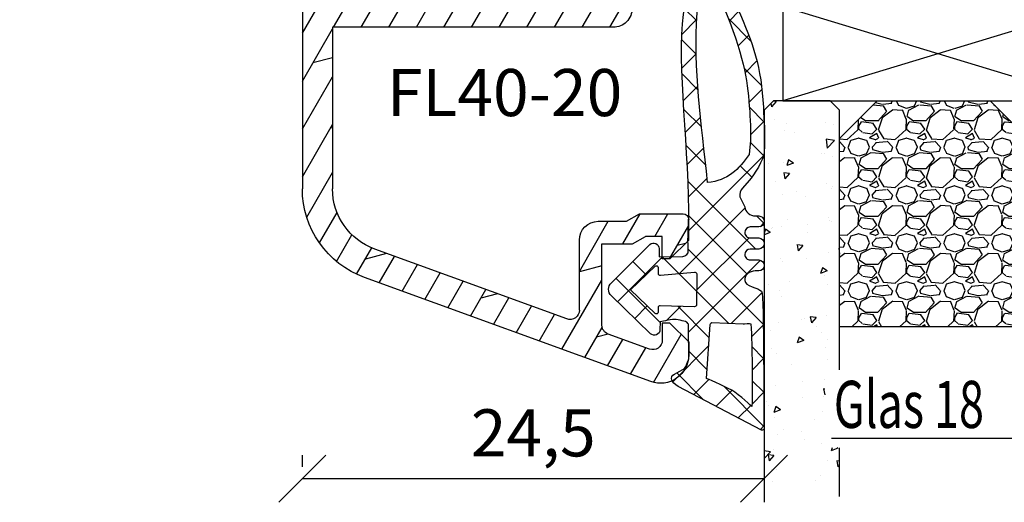
# Model space of a CAD drawing. Units: millimetres. Extents: x -483 to 1002, y -251 to 546.
# Drawn here: x 1 to 53, y 55 to 81 of the extents above; entities that cross this region are included whole.
import ezdxf

# ---------------------------------------------------------------- set-up
doc = ezdxf.new("R2010")
doc.units = ezdxf.units.MM
doc.header["$LTSCALE"] = 5
for name, color, linetype in [('Aluhalter', 3, 'Continuous'), ('Aluprofile', 253, 'Continuous'), ('Bemaßung', 1, 'Continuous'), ('Dichtungen', 6, 'Continuous'), ('Glas', 141, 'Continuous'), ('Schraffur', 251, 'Continuous'), ('Text intern', 250, 'Continuous')]:
    doc.layers.add(name, color=color, linetype=linetype)
doc.styles.add('RomanS', font='romans.shx', dxfattribs={"width": 0.7})
doc.dimstyles.new('IDEAL Holz', dxfattribs={"dimtxt": 2.5, "dimasz": 2.5, "dimexe": 1.25, "dimexo": 0.625, "dimtad": 1, "dimdec": 1, "dimtxsty": 'RomanS', "dimblk": 'OBLIQUE', "dimcen": 2.5, "dimadec": 0, "dimazin": 0, "dimtfac": 1, "dimtdec": 1, "dimtmove": 0, "dimatfit": 3, "dimldrblk": 'OBLIQUE', "dimfxl": 1, "dimarcsym": 0})

# ---------------------------------------------------------------- blocks, each defined once
blk = doc.blocks.new('A-SS86-20')
at = {"layer": 'Aluprofile'}
blk.add_lwpolyline([(-14.19999998097983, 9.000000025192492, -1.895215e-10), (-11.39999998753919, 9.000000023421533)], format="xyb", dxfattribs=at)
blk = doc.blocks.new('A-FL40-20')
at = {"layer": 'Aluprofile'}
h = blk.add_hatch(dxfattribs=at)
h.set_pattern_fill('DOLMIT', color=256, scale=0.2, angle=120, style=0)
h.set_pattern_definition([(120, (0, 0), (-1.099852262806237, -0.6349999999999997), []), (165, (0, 0), (-0.9297038919127659, -3.469702160612961), [1.796051999999999, -3.592099999999998])])
edge = h.paths.add_edge_path()
edge.add_arc((-12.50036394033674, 19.17994948544787), 3.400000031529691, 109.9999999999915, 180)
edge.add_line((-15.90036394033694, 19.17994948544787), (-15.90036394033683, 10.60015498881398))
edge.add_line((-15.90036394033683, 10.60015498881398), (-1.000363954737562, 10.60015498245366))
edge.add_arc((-1.000363955164516, 9.60015498245366), 1.000000005268389, -2.5742508569237543e-08, 89.99999997554079, ccw=False)
edge.add_line((-0.0003639551645165, 9.600154982004367), (-0.000363956646936, 6.300154982131516))
edge.add_arc((-0.8003639566468905, 6.300154982490992), 0.8000000053947927, 179.99999989931, 359.9999999742575, ccw=False)
edge.add_line((-1.600363956559874, 6.300154983896843), (-1.600363954626743, 7.40015498266666))
edge.add_arc((-1.50036395462666, 7.400154982490901), 0.1000000006743562, 90.00000041144273, 179.9999998993231, ccw=False)
edge.add_arc((-1.500363956062926, 7.600154982490947), 0.1000000006743562, 270.0000004114101, 359.9999999742575)
edge.add_line((-1.400363956062903, 7.600154982445928), (-1.400363955479007, 8.900154982446109))
edge.add_arc((-1.500363955478914, 8.900154982490898), 0.0999999976976369, 359.9999999742706, 450)
edge.add_line((-1.500363955478914, 9.000154982490812), (-6.800363953498673, 9.000154982490812))
edge.add_line((-6.800363953498673, 9.000154982490812), (-6.800363955163502, 7.500154985444396))
edge.add_arc((-7.300363955163502, 7.500154985999643), 0.5, 179.9999999364125, 359.99999993639955, ccw=False)
edge.add_line((-7.800363955163502, 7.500154986554433), (-7.800363953498673, 9.000154985356176))
edge.add_line((-7.800363953498673, 9.000154985356176), (-15.90036394033683, 9.000154988814074))
edge.add_line((-15.90036394033683, 9.000154988814074), (-15.90036394033683, 5.258156946254985))
edge.add_arc((-15.0003639403368, 5.258156946254985), 0.9000000054314508, 180, 255.0000001728951)
edge.add_line((-15.23330108092904, 4.388823702594891), (-12.82743442474105, 3.744173674972216))
edge.add_arc((-13.50036394200765, 1.232766526620707), 2.59999999999999, 2.8009196739731124e-08, 75, ccw=False)
edge.add_line((-10.90036394200768, 1.232766527855799), (-10.90036393779496, -7.799845027603397))
edge.add_line((-10.90036393779496, -7.799845027603396), (-7.800363956463852, -7.799845027603396))
edge.add_line((-7.800363956463852, -7.799845027603396), (-7.800363956555487, -7.499845027532043))
edge.add_arc((-7.300363956555427, -7.49984502737925), 0.5, 1.7509023564343806e-08, 180.000000017509, ccw=False)
edge.add_line((-6.800363956555487, -7.499845027226456), (-6.800363956097044, -8.999845029163907))
edge.add_line((-6.800363956097044, -8.999845029163907), (-1.500363955913542, -8.999845019115355))
edge.add_arc((-1.500363956103115, -8.899845019115215), 0.1000000006743278, 270.0000001086172, 360.000000022199)
edge.add_line((-1.400363956103149, -8.899845019076556), (-1.400363956607234, -7.599845020416294))
edge.add_arc((-1.500363956607202, -7.599845020454949), 0.0999999976976369, 2.22119761e-08, 90.00000001555163)
edge.add_arc((-1.50036395666143, -7.399845020454902), 0.0999999976976369, 180.0000000185121, 270.0000000155517, ccw=False)
edge.add_line((-1.600363956661396, -7.399845020487417), (-1.600363957017008, -6.299845021634837))
edge.add_arc((-0.8003639571111307, -6.299845021376312), 0.8000000053947927, 2.2212020667211618e-08, 180.0000000185121, ccw=False)
edge.add_line((-0.000363957111233, -6.299845021066173), (-0.0003639558705686, -9.499845017455755))
edge.add_arc((-1.000363955870567, -9.4998450178432), 1, -89.9999998797228, 2.2212020667211618e-08, ccw=False)
edge.add_line((-1.000363953771225, -10.49984501784342), (-7.000363954309419, -10.49984503043902))
edge.add_arc((-7.000363956408704, -9.499845030439015), 1, 180, 270.0000001202769, ccw=False)
edge.add_line((-8.000363956408705, -9.499845030439015), (-8.000363956408705, -9.399845027603533))
edge.add_line((-8.000363956408705, -9.399845027603533), (-10.90036393723528, -9.399845027603533))
edge.add_line((-10.90036393723528, -9.399845027603533), (-10.90036393653571, -10.49984501209133))
edge.add_line((-10.90036393653571, -10.49984501209133), (-11.70036393690873, -10.49984501209133))
edge.add_arc((-11.70036393690883, -9.699845012091373), 0.800000010789631, 180.0000000280092, 270.0000000000033, ccw=False)
edge.add_line((-12.50036393690885, -9.699845012482458), (-12.50036394200765, 1.232766527109559))
edge.add_arc((-13.50036394200765, 1.232766526620707), 1, 2.80092367e-08, 75.00000000000004)
edge.add_line((-13.24154489690511, 2.198692352909799), (-15.64741155309303, 2.843342380532248))
edge.add_arc((-15.0003639403368, 5.258156946254985), 2.49999999999997, 180, 255.0000000000024, ccw=False)
edge.add_line((-17.50036394033685, 5.258156946254985), (-17.50036394033697, 19.17994948544787))
edge.add_arc((-12.50036394033674, 19.17994948544787), 5.00000003152969, 109.9999999999915, 179.9999996968359, ccw=False)
edge.add_line((-14.2104646569652, 23.87841258937738), (0.9868039696915502, 29.40976601162788))
edge.add_arc((1.499636046911404, 28.00015496419906), 1.50000000800773, 2.1821148266099044e-07, 109.99194597781599, ccw=False)
edge.add_line((2.99963604709427, 28.00015496419906), (2.99963604709427, 27.30015498785542))
edge.add_line((2.99963604709427, 27.30015498785542), (1.999636047126728, 26.30015498790908))
edge.add_line((1.999636047126728, 26.30015498790908), (1.599636047124761, 26.30015498790908))
edge.add_line((1.599636047124761, 26.30015498790908), (1.599636047124761, 27.21606020708464))
edge.add_arc((1.099636047124761, 27.21606020708464), 0.5, 0, 109.9999999999915)
edge.add_line((0.928625975461898, 27.68590651747763), (-1.27137402480116, 26.88517200199612))
edge.add_arc((-1.100363953138297, 26.41532569160336), 0.4999999971462546, 109.9999999999983, 180.00000027763)
edge.add_line((-1.600363953138355, 26.41532569157494), (-1.600363952895293, 22.10015498781013))
edge.add_line((-1.600363952895293, 22.10015498781013), (0.021175078074009, 22.10015498787198))
edge.add_line((0.021175078074009, 22.10015498787198), (0.7139954010374367, 21.70015498790917))
edge.add_line((0.7139954010374367, 21.70015498790917), (1.599636047143689, 21.70015498790917))
edge.add_line((1.599636047143689, 21.70015498790917), (1.59963604709793, 22.90015498790922))
edge.add_line((1.59963604709793, 22.90015498790922), (1.999636047103365, 22.90015498790922))
edge.add_line((1.999636047103365, 22.90015498790922), (2.99963604713605, 21.90015498787648))
edge.add_line((2.99963604713605, 21.90015498787648), (2.999636047178, 20.80015498792045))
edge.add_arc((2.699636047177989, 20.80015498790908), 0.2999999983907173, -89.99999996074467, 2.18858531297883e-09, ccw=False)
edge.add_line((2.699636047383534, 20.50015498951848), (0.3924563700706471, 20.50015498793755))
edge.add_line((0.3924563700706471, 20.50015498793755), (-0.3003639528221242, 20.90015498785965))
edge.add_line((-0.3003639528221242, 20.90015498785965), (-1.800363952845771, 20.90015498780258))
edge.add_arc((-1.800363952883968, 21.90015498780258), 1, 180.0000000032308, 270.0000000021853, ccw=False)
edge.add_line((-2.800363952883968, 21.90015498774619), (-2.80036395309321, 25.61459117626214))
edge.add_arc((-3.30036395309321, 25.61459117623418), 0.5, 3.2308329e-09, 109.9999999999915)
edge.add_line((-3.471374024756128, 26.08443748662694), (-13.66323242764412, 22.37490439611997))
edge = h.paths.add_edge_path(flags=16)
edge.add_line((-6.233240062338892, 9.000154982490812), (-5.393184254659615, 9.000154978911723))
for p, q in [((0.98680396969155, 29.40976601162788), (-14.2104646569652, 23.87841258937738)), ((2.99963604709427, 27.30015498785542), (2.99963604709427, 28.00015496419906)), ((0.928625975461898, 27.68590651747763), (-1.27137402480116, 26.88517200199612)), ((1.599636047124761, 26.30015498790908), (1.599636047124761, 27.21606020708464)), ((1.999636047126728, 26.30015498790908), (2.99963604709427, 27.30015498785542)), ((-1.600363953138355, 26.41532569157494), (-1.600363952895293, 22.10015498781013)), ((1.999636047126728, 26.30015498790908), (1.599636047124761, 26.30015498790908)), ((-3.471374024756128, 26.08443748662694), (-13.66323242764412, 22.37490439611997)), ((-2.80036395309321, 25.61459117626214), (-2.800363952883968, 21.90015498774619)), ((1.999636047103365, 22.90015498790922), (1.59963604709793, 22.90015498790922)), ((1.59963604709793, 22.90015498790922), (1.599636047143689, 21.70015498790917)), ((1.999636047103365, 22.90015498790922), (2.99963604713605, 21.90015498787648)), ((-1.600363952895293, 22.10015498781013), (0.021175078074009, 22.10015498787198)), ((0.021175078074009, 22.10015498787198), (0.7139954010374367, 21.70015498790917)), ((1.599636047143689, 21.70015498790917), (0.7139954010374367, 21.70015498790917)), ((2.99963604713605, 21.90015498787648), (2.999636047178, 20.80015498792045)), ((-1.800363952845771, 20.90015498780258), (-0.3003639528221242, 20.90015498785965)), ((-0.3003639528221242, 20.90015498785965), (0.3924563700706471, 20.50015498793755)), ((0.3924563700706471, 20.50015498793755), (2.699636047383534, 20.50015498951848)), ((-17.50036394033685, 5.258156946254985), (-17.50036394033697, 19.17994948544787)), ((-15.90036394033683, 10.60015498881398), (-15.90036394033694, 19.17994948544787)), ((-1.000363954737564, 10.60015498245366), (-15.90036394033683, 10.60015498881398)), ((-0.0003639551645165, 9.600154982004367), (-0.000363956646936, 6.300154982131516)), ((-15.90036394033683, 5.258156946254985), (-15.90036394033683, 9.000154988814074)), ((-7.800363953498673, 9.000154985356176), (-15.90036394033683, 9.000154988814074)), ((-7.800363953498673, 9.000154985356176), (-7.800363955163502, 7.500154986554433)), ((-6.800363953498673, 9.000154982490812), (-1.500363955478914, 9.000154982490812)), ((-6.800363953498673, 9.000154982490812), (-6.800363955163502, 7.500154985444396)), ((-6.233240062338892, 9.000154982490812), (-5.393184254659615, 9.000154978911723)), ((-1.400363955479007, 8.900154982446109), (-1.400363956062903, 7.600154982445928)), ((-1.600363954626743, 7.40015498266666), (-1.600363956559874, 6.300154983896843)), ((-12.82743442474105, 3.744173674972216), (-15.23330108092904, 4.388823702594891)), ((-13.24154489690511, 2.198692352909799), (-15.64741155309303, 2.843342380532248)), ((-12.50036394200765, 1.23276652710956), (-12.50036393690885, -9.699845012482458)), ((-10.90036394200768, 1.232766527855799), (-10.90036393779496, -7.799845027603396)), ((0, 0), (0, 1)), ((0, 0), (-1, 0)), ((0, 0), (0, -1)), ((0, 0), (1, 0)), ((-1.600363956661396, -7.399845020487417), (-1.600363957017008, -6.299845021634837)), ((-0.0003639558705686, -9.499845017455755), (-0.000363957111233, -6.299845021066173)), ((-7.800363956463852, -7.799845027603396), (-10.90036393779496, -7.799845027603396)), ((-7.800363956555487, -7.499845027532043), (-7.800363956463852, -7.799845027603396)), ((-6.800363956555487, -7.499845027226456), (-6.800363956097044, -8.999845029163907)), ((-1.400363956103149, -8.899845019076556), (-1.400363956607234, -7.599845020416294)), ((-8.000363956408705, -9.399845027603533), (-10.90036393723528, -9.399845027603533)), ((-10.90036393723528, -9.399845027603533), (-10.90036393653571, -10.49984501209133)), ((-8.000363956408705, -9.399845027603533), (-8.000363956408705, -9.499845030439015)), ((-6.800363956097044, -8.999845029163907), (-1.500363955913542, -8.999845019115355)), ((-10.90036393653571, -10.49984501209133), (-11.70036393690873, -10.49984501209133)), ((-7.000363954309419, -10.49984503043902), (-1.000363953771225, -10.49984501784342))]:
    blk.add_line(p, q, dxfattribs=at)
for centre, radius, start, end in [((1.499636046911404, 28.00015496419906), 1.50000000800773, 2.182114956e-07, 109.991945977816), ((1.099636047124761, 27.21606020708464), 0.5, 0, 109.9999999999915), ((-1.100363953138297, 26.41532569160336), 0.4999999971462546, 109.9999999999983, 180.00000027763), ((-3.30036395309321, 25.61459117623418), 0.5, 3.2308329e-09, 109.9999999999915), ((-12.50036394033674, 19.17994948544787), 5.00000003152969, 109.9999999999915, 179.9999996968358), ((-12.50036394033674, 19.17994948544787), 3.400000031529691, 109.9999999999915, 180), ((-1.800363952883968, 21.90015498780258), 1, 180.0000000032308, 270.0000000021853), ((2.699636047177989, 20.80015498790908), 0.2999999983907173, 270.0000000392553, 2.1886287e-09), ((-1.000363955164516, 9.60015498245366), 1.000000005268389, 359.9999999742575, 89.99999997554077), ((-1.500363955478914, 8.900154982490898), 0.0999999976976369, 359.9999999742706, 90), ((-7.300363955163502, 7.500154985999643), 0.5, 179.9999999364125, 359.9999999363995), ((-1.50036395462666, 7.400154982490901), 0.1000000006743562, 90.00000041144266, 179.9999998993231), ((-1.500363956062926, 7.600154982490947), 0.1000000006743562, 270.0000004114101, 359.9999999742575), ((-0.8003639566468905, 6.300154982490992), 0.8000000053947927, 179.99999989931, 359.9999999742575), ((-15.0003639403368, 5.258156946254985), 2.49999999999997, 180, 255.0000000000024), ((-15.0003639403368, 5.258156946254985), 0.9000000054314508, 180, 255.0000001728951), ((-13.50036394200765, 1.232766526620707), 2.59999999999999, 2.80092367e-08, 75.00000000000004), ((-13.50036394200765, 1.232766526620707), 1, 2.80092367e-08, 75.00000000000004), ((-0.8003639571111307, -6.299845021376312), 0.8000000053947927, 2.22119761e-08, 180.0000000185121), ((-7.300363956555427, -7.49984502737925), 0.5, 1.75090299e-08, 180.000000017509), ((-1.50036395666143, -7.399845020454902), 0.0999999976976369, 180.0000000185121, 270.0000000155516), ((-1.500363956607202, -7.599845020454949), 0.0999999976976369, 2.22119761e-08, 90.00000001555163), ((-1.500363956103115, -8.899845019115215), 0.1000000006743278, 270.0000001086172, 2.21989486e-08), ((-11.70036393690883, -9.699845012091373), 0.800000010789631, 180.0000000280092, 270.0000000000033), ((-7.000363956408704, -9.499845030439015), 1, 180, 270.0000001202769), ((-1.000363955870567, -9.4998450178432), 1, 270.0000001202769, 2.22119761e-08)]:
    blk.add_arc(centre, radius, start, end, dxfattribs=at)
blk = doc.blocks.new('D-Trockenverglasung')
at = {"layer": 'Dichtungen'}
for p, q in [((5.183272079000388, 7.863882743667869), (2.829207898564368, 5.50981856323186)), ((6.322391231354129, 5.393338406218376), (3.935379764835062, 7.780349872737446)), ((3.715011740565471, 6.204666672793209), (3.055054454798188, 6.864623958560486)), ((6.077799877555165, 6.962359318008829), (5.369196276093174, 6.253755716546838)), ((6.322229859541777, 5.410738075781601), (2.794583199536944, 1.883091415776774)), ((1.589858264079188, 2.94166647663799), (-0.3153108008357108, 4.846835541552891)), ((3.693655537041522, 4.429971652103319), (2.940979097906321, 5.182648091238526)), ((0.157270723062382, 4.633932611943706), (-1.254760664413147, 3.221901224468171)), ((3.697380941236103, 4.581940381689761), (2.026572699886429, 2.911132140340086)), ((8.904033883579485, 1.01564452977918), (5.435278842989994, 4.48439957036868)), ((14.144762971096, 4.253015066266669), (13.21354253917509, 3.321794634345766)), ((15.3812267344003, 3.518707800027526), (14.61944383999941, 4.280490694428415)), ((16.03660748878757, 4.34880835974441), (15.19296151734602, 3.505162388302863)), ((17.09829999825622, 3.59768576038543), (16.33682277787052, 4.359162980771138)), ((17.85588532402744, 4.37203497077045), (17.08119276314616, 3.597342409889165)), ((18.91585414341189, 3.576182839443589), (18.12782642819573, 4.364210554659756)), ((19.51119437974291, 4.231292802272093), (18.85857780753304, 3.578676230062221)), ((-0.188756478374458, 2.924229994877812), (-0.989807549286098, 3.725281065789451)), ((1.319118490382493, 3.999729155049982), (0.347891993036157, 3.028502657703653)), ((6.137437551848996, 0.1901384130820176), (2.326267527497619, 4.001308437433386)), ((6.730649257808797, 4.023106249834794), (2.747770472084481, 0.0402274641104796)), ((8.502687437757018, 3.999093205569188), (5.404099690992608, 0.9005054588047869)), ((10.33707149113491, 4.03742603473325), (6.736923466349307, 0.4372780099476472)), ((11.69026051995924, 0.0254691176132695), (7.688873225024137, 4.026856412548368)), ((10.49381771181653, 3.017963149969794), (9.503396935457406, 4.008383926328924)), ((12.23206347457713, 4.136366793961633), (11.191480369298, 3.095783688682511)), ((12.10815629782851, 3.199675788171655), (11.22812438969326, 4.079707696306908)), ((13.72860946266351, 3.375273847550482), (12.92537674388322, 4.17850656633078)), ((7.328530688553215, 0.7950965005916261), (4.546808056586655, 3.576819132558181)), ((20.48046665971366, 3.404513858028997), (19.98531337300025, 2.909360571315596)), ((-0.5407798882129953, 2.139830776454498), (-2.676352222351184, 0.0042584423162992)), ((-0.7667305736652708, 1.706152865954784), (-1.609160550606077, 2.548582842895594)), ((20.43386366178268, 2.058173321072807), (19.92033951246493, 2.571697470390553)), ((4.419006589479136, 0.1125181512380422), (2.789437495233085, 1.742087245484093)), ((18.95307430788378, 1.877121506199129), (17.77559729297015, 0.6996444912855041)), ((19.35620169650657, 1.339784062135072), (18.85595842026788, 1.840027338373764)), ((-1.56443143501653, 0.7078025030922248), (-2.228513525928008, 1.371884594003695)), ((11.15339756257157, 1.261649657742245), (10.54256131509765, 0.6508134102683272)), ((16.34162562831458, 1.061724050843764), (15.41520214067211, 0.135300563201298)), ((18.08675528139858, 0.8131792530292401), (17.52333035936127, 1.37660417506655)), ((-0.8705941861889741, 0.0139652542646616), (-1.494178104546605, 0.6375491726223004)), ((-0.2550957290365972, 0.629463711417067), (-0.8705934401667574, 0.0139660002868993)), ((0.9185206858953024, 0.0209016063942187), (0.3077948834448492, 0.631627408844672)), ((1.563052938623624, 0.6515611548634582), (0.9324773934556276, 0.0209856096954582)), ((2.696126580021725, 0.0393469364816284), (2.06862369073378, 0.6668498257695747)), ((12.41610194436556, 0.7283028153224153), (11.7083683933681, 0.0205692643249549)), ((13.5157293301082, -0.003948468321866), (12.79729760440593, 0.7144832573804081)), ((14.26187041354296, 0.7780200602859823), (13.47799844656899, -0.0058519066879867)), ((15.1983587047859, 0.109473381214265), (14.5093514599684, 0.7984806260317541)), ((16.72329402959871, 0.3805892806152755), (16.09361432888728, 1.01026898132671)), ((-2.657344882637076, 0.0046647264989375), (-2.84786650120179, 0.1951863450636466)), ((0.9185213941960626, 0.0209008980934655), (0.9185206850323766, 0.0209016072571444)), ((0.9324773968924944, 0.020985613132325), (0.9324769964172075, 0.0209852126570382)), ((2.696127152728732, 0.0393463637746194), (2.696127152526798, 0.0393463639765628)), ((8.119997648642679, 0.0036295405021605), (7.915512189055732, 0.2081150000891085)), ((8.489099025230885, 0.3934023446153958), (8.104170111788953, 0.0084734311734636))]:
    blk.add_line(p, q, dxfattribs=at)
for points, knots in [([(19.63673900451071, 4.206881816304516), (17.38502459478849, 4.673347745123962), (12.64939633958015, 4.036694099290635), (8.801913700691273, 3.994781156960833), (7.891374963712094, 4.001110221398644), (7.472106843052372, 4.065878016537538), (6.641149811802377, 4.018335698829201), (6.497489330031541, 3.997665125912533), (6.373465892531541, 4.167852842926428), (6.332469256246824, 4.306690191016706), (6.332469256246824, 4.306690191016706), (6.32075593159405, 5.569662196225037), (6.32075593159405, 5.569662196225037), (6.32075593159405, 5.569662196225037), (6.758627567878761, 5.569662196225037), (6.758627567878761, 5.569662196225037), (6.874727285760712, 5.569662196225037), (6.98014720763571, 5.638219596398648), (7.025966977600987, 5.74467304691948), (7.07316478576071, 5.850437478343089), (7.052149703295427, 5.974460915843089), (6.973257016663495, 6.059899283898642), (6.973257016663495, 6.059899283898642), (4.94685185173293, 8.102151888065311), (4.94685185173293, 8.102151888065311), (4.855212311802374, 8.197581033030591), (4.728432797913483, 8.251669032162537), (4.596141131246824, 8.251669032162537), (4.463849464580164, 8.251669032162537), (4.336725441142647, 8.197581033030591), (4.244741391663495, 8.102151888065311), (4.244741391663495, 8.102151888065311), (2.240040328295433, 6.016835590322257), (2.240040328295433, 6.016835590322257), (2.161492151212085, 5.931397222266702), (2.141166087844053, 5.807373784766702), (2.18733036735793, 5.701264843794483), (2.23383915642043, 5.595155902822256), (2.338914568746814, 5.526253993100032), (2.454669777080141, 5.526253993100032), (2.454669777080141, 5.526253993100032), (2.862913592184325, 5.508339496572261), (2.862913592184325, 5.508339496572261), (2.862913592184325, 5.508339496572261), (3.001750940274602, 5.007078103343086), (2.994860749302373, 4.764198871572261), (2.988315067878771, 4.521664149350036), (2.889440827427391, 4.134779926259758), (2.830185185066254, 4.080347417579201), (2.77058503315655, 4.023847851606976), (2.720631148607935, 3.996287087718093), (2.639326895135693, 4.00179924049587), (2.639326895135693, 4.00179924049587), (0.8816391781218158, 3.999043164106978), (0.8816391781218158, 3.999043164106978), (0.7111069515593158, 4.08861564674587), (0.4289536312468273, 4.138225021745863), (0.33662507221905, 4.30737921011392), (0.33662507221905, 4.30737921011392), (0.1602361833301416, 4.62846210941948), (0.1602361833301416, 4.62846210941948), (0.0654960574620986, 4.802094921919483), (0.0561942996496043, 4.929563454905586), (-0.1408651621559613, 4.907170334245869), (-0.3375801144129014, 4.884432704037536), (-0.470216290628173, 4.735949088586146), (-0.5535876013920529, 4.554048046919483), (-0.5535876013920529, 4.554048046919483), (-2.877304506774009, 0.1392575758531365), (-2.877304506774009, 0.1392575758531365), (-2.891084888718466, 0.1075626973809136), (-2.889362340975393, 0.0717337043253537), (-2.870758825350406, 0.0441729404364679), (-2.852155309725388, 0.0152341383531365), (-2.819771412155944, -0.0013023199801978), (-2.786698495489304, 7.57182142408e-05), (-2.415317202086498, 0.0303925584920251), (4.303308014927381, -0.0192168165079778), (4.493477285760715, 0.1337454230753536), (4.684335575691261, 0.2853296244642465), (4.760472185934318, 1.021891039394795), (5.05778392638571, 1.022580058492025), (5.05778392638571, 1.022580058492025), (5.082588613885715, 1.022580058492025), (5.082588613885715, 1.022580058492025), (5.211779694614874, 1.022580058492025), (5.335458622566261, 0.9715926452975763), (5.426409143399594, 0.8792640862697993), (5.51804868333015, 0.788313565436468), (5.56938060607321, 0.5953882182142465), (5.56938060607321, 0.465852627936464), (5.56938060607321, 0.465852627936464), (5.56938060607321, 0.2853296244642465), (5.56938060607321, 0.2853296244642465), (5.56938060607321, 0.1240991557142408), (5.699949724996826, -0.0068144727579735), (5.861180193746815, -0.0068144727579735), (6.022410662496824, -0.0068144727579735), (6.153324290969035, 0.1240991557142408), (6.153324290969035, 0.2853296244642465), (6.153324290969035, 0.2853296244642465), (6.153324290969035, 0.730435961269798), (6.153324290969035, 0.730435961269798), (6.153324290969035, 0.8076061001586865), (6.184330150344035, 0.8820201626586905), (6.238762659024597, 0.9371416904364691), (6.293539677253761, 0.9915741991170248), (6.367609230205161, 1.022580058492025), (6.445468388191271, 1.022580058492025), (6.445468388191271, 1.022580058492025), (6.445468388191271, 1.022580058492025), (6.445468388191271, 1.022580058492025), (6.606698856941262, 1.022580058492025), (6.73692346631627, 0.8916664300198036), (6.73692346631627, 0.730435961269798), (6.73692346631627, 0.730435961269798), (6.73692346631627, 0.2853296244642465), (6.73692346631627, 0.2853296244642465), (6.73692346631627, 0.1240991557142408), (6.867837094788482, -0.0068144727579735), (7.02906756353849, -0.0068144727579735), (7.190642541837092, -0.0068144727579735), (7.32121166076071, 0.1240991557142408), (7.32121166076071, 0.2853296244642465), (7.32121166076071, 0.2853296244642465), (7.32121166076071, 0.730435961269798), (7.32121166076071, 0.730435961269798), (7.32121166076071, 0.8076061001586865), (7.35221752013571, 0.8820201626586905), (7.406650028816271, 0.9371416904364691), (7.461771556594044, 0.9915741991170248), (7.536185619094041, 1.022580058492025), (7.61335575798293, 1.022580058492025), (7.774586226732932, 1.022580058492025), (7.905155345656535, 0.8916664300198036), (7.905155345656535, 0.730435961269798), (7.905155345656535, 0.730435961269798), (7.905155345656535, 0.2853296244642465), (7.905155345656535, 0.2853296244642465), (7.905155345656535, 0.1240991557142408), (8.036413483677377, -0.0068144727579735), (8.19764395242737, -0.0068144727579735), (8.274814091316273, -0.0068144727579735), (8.34922815381627, 0.0241913866170265), (8.403660662496815, 0.0786238952975751), (8.458782190274603, 0.1337454230753536), (8.489099030552381, 0.2081594855753579), (8.489099030552381, 0.2853296244642465), (8.489099030552381, 0.2853296244642465), (8.489099030552381, 0.465852627936464), (8.489099030552381, 0.465852627936464), (8.489099030552381, 0.734570075853135), (8.706829065274603, 1.022580058492025), (8.976235532288484, 1.022580058492025), (8.976235532288484, 1.022580058492025), (9.512292389927381, 1.276828105367022), (9.512292389927381, 1.276828105367022), (9.678345992357931, 1.314724155714245), (9.851289785760711, 1.262358704325357), (9.96980107048293, 1.140402324117024), (9.96980107048293, 1.140402324117024), (10.37425528055237, 0.7938257182142437), (10.37425528055237, 0.7938257182142437), (10.63470449930236, 0.5333764994642465), (11.51527090555235, 7.57182142408e-05), (11.84944516770515, -0.0013023199801978), (12.95807689513569, -0.0605579623413135), (13.49688982916348, 7.57182142408e-05), (14.26996925624681, 0.0372827494642465), (16.38319082742738, 0.1392575758531294), (17.66063223367737, 0.5816078362697965), (19.50582537603848, 1.406363695644792), (20.2416977718718, 1.719867384880906), (20.68956018506627, 2.148437263353123), (20.68404803228849, 2.851236742519794), (20.68404803228849, 2.851236742519794), (20.41946469895515, 4.014645488179517), (19.63673900451071, 4.206881816304516)], [0, 0, 0, 0, 1, 1, 1, 2, 2, 2, 3, 3, 3, 4, 4, 4, 5, 5, 5, 6, 6, 6, 7, 7, 7, 8, 8, 8, 9, 9, 9, 10, 10, 10, 11, 11, 11, 12, 12, 12, 13, 13, 13, 14, 14, 14, 15, 15, 15, 16, 16, 16, 17, 17, 17, 18, 18, 18, 19, 19, 19, 20, 20, 20, 21, 21, 21, 22, 22, 22, 23, 23, 23, 24, 24, 24, 25, 25, 25, 26, 26, 26, 27, 27, 27, 28, 28, 28, 29, 29, 29, 30, 30, 30, 31, 31, 31, 32, 32, 32, 33, 33, 33, 34, 34, 34, 35, 35, 35, 36, 36, 36, 37, 37, 37, 38, 38, 38, 39, 39, 39, 40, 40, 40, 41, 41, 41, 42, 42, 42, 43, 43, 43, 44, 44, 44, 45, 45, 45, 46, 46, 46, 47, 47, 47, 48, 48, 48, 49, 49, 49, 50, 50, 50, 51, 51, 51, 52, 52, 52, 53, 53, 53, 54, 54, 54, 55, 55, 55, 56, 56, 56, 57, 57, 57, 58, 58, 58, 59, 59, 59, 59]), ([(5.443290111281541, 5.622027647613926), (5.443290111281541, 5.622027647613926), (5.74818106180237, 5.622027647613926), (5.74818106180237, 5.622027647613926), (5.786766131246821, 5.622027647613926), (5.82225061475377, 5.644765277822257), (5.837409034892656, 5.680594270877811), (5.852222945482932, 5.716767773481983), (5.845332754510705, 5.758453428863922), (5.818461009719044, 5.786703211850037), (5.818461009719044, 5.786703211850037), (4.565479781420433, 7.089293815148642), (4.565479781420433, 7.089293815148642), (4.565479781420433, 7.089293815148642), (3.31318757221905, 5.786703211850037), (3.31318757221905, 5.786703211850037), (3.286315827427386, 5.758453428863922), (3.278736617357935, 5.716767773481983), (3.294584056594031, 5.680594270877811), (3.309397967184338, 5.644765277822257), (3.344537941142647, 5.622027647613926), (3.383467520135693, 5.622027647613926), (3.383467520135693, 5.622027647613926), (3.623935185066271, 5.622027647613926), (3.623935185066271, 5.622027647613926), (3.653563006246825, 5.622027647613926), (3.68043475103849, 5.608936284766706), (3.699382776212102, 5.586887673655589), (3.71729727273987, 5.564494552995867), (3.725220992357946, 5.535555750912536), (3.720053349128761, 5.506961458377817), (3.720053349128761, 5.506961458377817), (3.67561161735793, 3.693807704037538), (3.67561161735793, 3.693807704037538), (3.67078848367737, 3.665557921051417), (3.678367693746821, 3.636619118968086), (3.696971209371838, 3.61457050785698), (3.715574724996825, 3.592521896745871), (3.742790979337086, 3.579430533898643), (3.771385271871821, 3.579430533898643), (3.771385271871821, 3.579430533898643), (5.408150137323217, 3.573918381120869), (5.408150137323217, 3.573918381120869), (5.43881148714959, 3.573918381120869), (5.467750289232938, 3.588387782162531), (5.486009295309315, 3.613192469662536), (5.504612810934318, 3.637997157162537), (5.510469473260711, 3.669692035634759), (5.501512224996815, 3.698630837718086), (5.501512224996815, 3.698630837718086), (5.34992802360793, 5.49697068146809), (5.34992802360793, 5.49697068146809), (5.34165979444127, 5.526253993100032), (5.346827437670441, 5.557948871572257), (5.365086443746818, 5.582753559072257), (5.383689959371821, 5.606869227475037), (5.412284251906541, 5.622027647613926), (5.443290111281541, 5.622027647613926)], [0, 0, 0, 0, 1, 1, 1, 2, 2, 2, 3, 3, 3, 4, 4, 4, 5, 5, 5, 6, 6, 6, 7, 7, 7, 8, 8, 8, 9, 9, 9, 10, 10, 10, 11, 11, 11, 12, 12, 12, 13, 13, 13, 14, 14, 14, 15, 15, 15, 16, 16, 16, 17, 17, 17, 18, 18, 18, 19, 19, 19, 19]), ([(19.22883969895515, 1.984450718214233), (19.62847077534403, 2.191156447380901), (20.03499204270516, 2.593543600158681), (20.00467520242738, 2.825054016825347), (19.9743583621496, 3.056564433492013), (19.68497034131627, 3.515451152242015), (19.2922294558996, 3.556792298075348), (16.15719256353848, 3.740071377936453), (13.54512116596905, 3.348708530714239), (10.26676830138571, 2.993174676547575), (10.34876157395516, 1.938975457797575), (10.96818974235793, 1.338839824117022), (11.75987268506625, 0.7869355272420222), (12.81751699930235, 0.6615340515475765), (13.39491500277459, 0.7276798848809137), (14.04121491596903, 0.7607528015475751), (15.54189850971904, 0.8765080098809079), (16.69876157395514, 0.9867510654364579), (19.22883969895515, 1.984450718214233)], [0, 0, 0, 0, 1, 1, 1, 2, 2, 2, 3, 3, 3, 4, 4, 4, 5, 5, 5, 6, 6, 6, 6]), ([(2.826740089580141, 2.764320941884752), (2.827429108677391, 2.815308355079203), (2.78712149148987, 2.858027539106977), (2.736823097392658, 2.861472634593086), (2.736823097392658, 2.861472634593086), (-0.1308743852462442, 3.061977191884756), (-0.1308743852462442, 3.061977191884756), (-0.1308743852462442, 3.061977191884756), (-0.5074233218781786, 2.149815301547576), (-0.7602933305587385, 1.717111308492019), (-1.012474320142074, 1.284407315436467), (-1.628457393058738, 0.6394854404364665), (-1.628457393058738, 0.6394854404364665), (-0.271089771530967, 0.6188148675198022), (1.434921513191254, 0.6263940775892465), (2.766450918573212, 0.6973630446031294), (2.793667172913501, 0.7152775411309094), (2.766450918573212, 1.079079624464237), (2.766450918573212, 1.112152541130909), (2.766450918573212, 1.112152541130909), (2.826740089580141, 2.764320941884752), (2.826740089580141, 2.764320941884752)], [0, 0, 0, 0, 1, 1, 1, 2, 2, 2, 3, 3, 3, 4, 4, 4, 5, 5, 5, 6, 6, 6, 7, 7, 7, 7])]:
    blk.add_open_spline(points, degree=3, knots=knots, dxfattribs=at)
blk = doc.blocks.new('_Oblique')
at = {"color": 0, "linetype": 'ByBlock', "lineweight": -2}
blk.add_line((-0.5, -0.5), (0.5, 0.5), dxfattribs=at)
blk = doc.blocks.new('*D42')
at = {"layer": 'Bemaßung', "color": 0, "lineweight": -2}
for p, q in [((15.54576547374108, 57.24573710078558), (15.54576547374108, 57.87073710078598)), ((40.04576548562311, 57.50317188580268), (40.04576548562311, 55.37073710078598)), ((40.04576548562311, 56.62073710078598), (15.54576547374108, 56.62073710078598))]:
    blk.add_line(p, q, dxfattribs=at)
at = {"layer": 'Defpoints', "color": 0}
for p in [(40.04576548562311, 58.12817188580268), (15.54576547374108, 56.62073710078558), (15.54576547374108, 56.62073710078598)]:
    blk.add_point(p, dxfattribs=at)
at = {"layer": 'Bemaßung', "color": 0, "lineweight": -2, "xscale": 2.5, "yscale": 2.5, "zscale": 2.5, "rotation": 180}
blk.add_blockref('_Oblique', (15.54576547374108, 56.62073710078598), dxfattribs=at)
at = {"layer": 'Bemaßung', "color": 0, "lineweight": -2, "xscale": 2.5, "yscale": 2.5, "zscale": 2.5}
blk.add_blockref('_Oblique', (40.04576548562311, 56.62073710078598), dxfattribs=at)
at = {"layer": 'Bemaßung', "color": 0, "insert": (27.7957654796821, 58.7338323388812), "char_height": 2.5, "attachment_point": 5, "style": 'RomanS'}
blk.add_mtext('24,5', dxfattribs=at)
blk = doc.blocks.new('Glas 18mm ob')
at = {"layer": 'Glas'}
h = blk.add_hatch(dxfattribs=at)
h.set_pattern_fill('AR-CONC', color=150, scale=0.02, angle=180, style=0)
h.set_pattern_definition([(230, (-5.750000000000445, -1.999999999999943), (-3.64369337992008, 0.3187817107780622), [0.381, -4.190999999999998]), (175, (-5.750000000000445, -1.999999999999943), (0.7048565195133396, -3.821132857643598), [0.3048, -3.352799999999998]), (280.451, (-6.053640000000489, -1.973434999999938), (-2.938850033319181, -3.502333756405834), [0.3237999999999999, -3.561799999999995]), (226.1842, (-5.750000000000445, -3.015999999999961), (-5.421580817842596, 0.8408465586545435), [0.5715, -6.2865]), (276.6356, (-6.201798000000509, -2.945929999999917), (-4.748084689324741, -4.948511117800981), [0.4857000000000001, -5.342699999999995]), (171.184, (-5.750000000000445, -3.015999999999961), (-4.748092116278677, -4.948502357211951), [0.4572, -5.0292]), (201, (-6.258000000000491, -2.761999999999943), (-3.032297596707663, 2.045310370335247), [0.381, -4.190999999999997]), (145.9999999999999, (-6.258000000000491, -2.761999999999943), (-1.236040566952941, -3.683759322446384), [0.3048, -3.352799999999998]), (251.4514000000001, (-6.510690000000467, -2.59155799999996), (-4.268329815402489, -1.638457154321148), [0.3237999999999995, -3.561799999999993]), (217.5, (-5.750000000000445, -1.999999999999943), (-0.0617720650118365, -1.691100777463059), [0, -3.312159999999998, 0, -3.403599999999998, 0, -3.365499999999998]), (187.5, (-5.750000000000445, -1.999999999999943), (-1.336393250206113, -2.00361149636239), [0, -1.940559999999995, 0, -3.235959999999995, 0, -1.282699999999997]), (147.4999999999999, (-4.617160000000468, -1.999999999999943), (-2.711811903337423, 0.1145748798534695), [0, -1.27, 0, -3.9624, 0, -5.257799999999996]), (137.5, (-4.109160000000482, -1.999999999999943), (-2.962583627720361, -0.5085298206666601), [0, -1.650999999999999, 0, -2.63144, 0, -3.7338])])
h.paths.add_polyline_path([(-14.00000000000044, -23.42312564689337), (-14.76737188879792, -23.42312564689337), (-14.76737188879792, -19.27730887200323), (-14.00000000000044, -19.27730887200323), (-14.00000000000044, -5.499999999999829), (-14.50000000000045, -4.999999999999828), (-17.5, -4.999999999999825), (-18, -5.499999999999825), (-18, -26.0045508201693), (-14.00000000000044, -26.0045508201693)])
h = blk.add_hatch(dxfattribs=at)
h.set_pattern_fill('GRAVEL', color=251, scale=0.1, angle=180, style=0)
h.set_pattern_definition([(48.01279999999997, (-7.578800000000461, -4.53999999999996), (20.32001726589601, 22.86002808951257), [0.3417209999999999, -33.83049999999999]), (4.969699999999963, (-7.350200000000487, -4.285999999999943), (-30.48004930617913, -2.539982075387451), [0.5864050000000001, -58.05399999999998]), (312.5104, (-6.766000000000481, -4.235199999999963), (-25.3999815183317, 27.94002729246042), [0.413482, -40.93469999999999]), (87.27370000000003, (-5.775400000000437, -3.600199999999913), (-2.539988970828173, -50.79998365336643), [0.5340050000000001, -52.8664]), (112.8337, (-5.750000000000445, -3.066799999999943), (12.70003605550189, -30.48001733005111), [0.5236340000000002, -51.83979999999999]), (177.2737, (-5.95320000000049, -2.584199999999951), (50.79998365336643, -2.539988970828179), [0.5340050000000001, -52.8664]), (217.6942, (-6.486600000000467, -2.558799999999961), (33.02002086123994, 25.39997735698489), [0.706194, -69.91310000000001]), (252.2553, (-7.045400000000491, -2.990599999999913), (-17.78003556546719, -55.88001620603638), [0.6667200000000002, -66.0053]), (301.4296, (-7.248600000000466, -3.625599999999963), (20.32000523526448, -33.01996115997269), [0.535813, -53.04549999999998]), (355.2364, (-6.969200000000459, -4.082799999999963), (-27.93997805305446, 2.539976162721158), [0.6117129999999995, -29.97389999999999]), (42.39739999999999, (-6.35960000000046, -4.133599999999943), (30.48000091723972, 27.93996365063696), [0.7910780000000001, -78.3168]), (318.8141, (-8.290000000000475, -3.574799999999922), (17.77998867422471, -15.239976557124), [0.270005, -26.7306]), (351.4692, (-8.086800000000494, -3.752599999999913), (-33.01994959559142, 5.080012800045701), [0.5136819999999995, -50.85459999999997]), (44.99999999999998, (-7.578800000000461, -3.828799999999943), (8e-16, 2.539998268700193), [0.3592090000000001, -3.232889999999998]), (23.19859999999998, (-7.401000000000466, -4.133599999999943), (-12.70004282559083, -5.080022274306258), [0.1934409999999998, -19.15059999999997]), (111.8014, (-7.223200000000481, -4.057399999999915), (2.540001781894508, -7.620004908731861), [0.2735659999999998, -13.40479999999999]), (210.9638, (-7.324800000000497, -3.803399999999951), (-7.619991954808227, -5.080003958660546), [0.44432, -14.36629999999999]), (341.5651, (-7.705800000000467, -4.03199999999992), (-5.080002318180981, 2.539996222465076), [0.3212869999999998, -7.710899999999991]), (196.3895, (-5.750000000000445, -4.057399999999915), (-25.40001401396935, -7.6199841499678), [0.4500880000000003, -44.55879999999996]), (250.3462, (-6.181800000000467, -4.184399999999921), (10.15997168867651, 27.939960488545), [0.377599, -37.3822]), (113.1985999999999, (-7.705800000000467, -4.53999999999996), (5.080022274306258, -12.70004282559083), [0.38688, -18.9572]), (163.6104999999999, (-7.858200000000467, -4.184399999999921), (25.40001401396935, -7.619984149967815), [0.4500880000000003, -44.55879999999996]), (159.4440000000001, (-5.750000000000445, -2.482599999999933), (12.70001576425591, -5.079993836050136), [0.4340350000000001, -21.2677]), (114.7751, (-6.156400000000481, -2.330199999999933), (12.69997040362684, -27.93998702615667), [0.3636719999999997, -36.00359999999995]), (246.8014, (-7.731200000000461, -1.999999999999943), (-5.080022274306266, -12.70004282559083), [0.3868799999999998, -18.9572]), (197.354, (-7.883600000000461, -2.355599999999923), (33.02000178185996, 10.15998467560563), [0.4257830000000002, -42.15239999999996]), (249.444, (-6.486600000000467, -1.999999999999943), (5.079993836050143, 12.70001576425591), [0.217018, -21.4848]), (281.3098999999998, (-7.578800000000461, -1.999999999999943), (2.539987462887345, -10.15996746090262), [0.129515, -12.822]), (345.9638, (-7.553400000000467, -2.12699999999995), (-7.620005354697172, 2.539995604123642), [0.5236340000000002, -9.94905]), (6.009000000000008, (-7.045400000000491, -2.25399999999996), (-25.39996254442795, -2.539994068547855), [0.485267, -48.0414]), (123.6900999999999, (-7.324800000000497, -3.574799999999922), (2.540000871307232, -5.079995099231839), [0.366324, -8.791780000000001]), (173.1571999999999, (-7.52800000000048, -3.269999999999923), (-43.18001785664342, 5.080022751654841), [0.639557, -63.31599999999999]), (240.9454, (-8.163000000000467, -3.193799999999951), (10.15997636582909, 17.77995761083413), [0.261508, -25.8894]), (270, (-8.290000000000475, -3.422399999999925), (2.539999999999999, -2.54), [0.1524, -2.387599999999999]), (300.2564, (-6.994600000000446, -2.330199999999933), (-10.15997846683611, 17.77999103247756), [0.352867, -34.9339]), (228.0128, (-6.816800000000456, -2.634999999999934), (-20.32001726589601, -22.86002808951257), [0.6834430000000002, -33.48880000000001]), (180, (-7.27400000000046, -3.142999999999913), (-2.54, -2.539999999999999), [0.6604000000000001, -1.879599999999999]), (145.3047999999999, (-7.934400000000499, -3.142999999999913), (25.39995599095369, -17.78000169048477), [0.4016099999999999, -39.7593]), (74.05459999999997, (-8.264600000000485, -2.914399999999943), (2.540006479701475, 10.16002420320363), [0.369829, -18.1217]), (27.6459999999999, (-8.163000000000467, -2.558799999999961), (48.25998304902272, 25.40001597472338), [0.6021450000000002, -59.61249999999998]), (355.4261, (-7.629600000000499, -2.279399999999951), (33.02000760474751, -2.539987711219461), [0.6370289999999994, -63.06579999999996]), (355.4261, (-7.629600000000499, -2.279399999999951), (33.02000760474751, -2.539987711219461), [0.6370289999999994, -63.06579999999996])])
h.paths.add_polyline_path([(-4.00000000000023, -16.99999999999988), (-14.00000000000044, -16.99999999999988), (-14.00000000000044, -6.999999999999772), (-12.00000000000045, -4.999999999999771), (-6.00000000000023, -4.999999999999771), (-4.00000000000023, -6.999999999999772)])
h = blk.add_hatch(dxfattribs=at)
h.set_pattern_fill('AR-CONC', color=150, scale=0.02, angle=180, style=0)
h.set_pattern_definition([(230, (-11.75000000000045, -1.999999999999943), (-3.64369337992008, 0.3187817107780622), [0.381, -4.190999999999998]), (175, (-11.75000000000045, -1.999999999999943), (0.7048565195133396, -3.821132857643598), [0.3048, -3.352799999999998]), (280.451, (-12.05364000000048, -1.973434999999938), (-2.938850033319181, -3.502333756405834), [0.3237999999999999, -3.561799999999995]), (226.1842, (-11.75000000000045, -3.015999999999961), (-5.421580817842596, 0.8408465586545435), [0.5715, -6.2865]), (276.6356, (-12.20179800000051, -2.945929999999917), (-4.748084689324741, -4.948511117800981), [0.4857000000000001, -5.342699999999994]), (171.184, (-11.75000000000045, -3.015999999999961), (-4.748092116278677, -4.948502357211951), [0.4572, -5.0292]), (201, (-12.25800000000049, -2.761999999999943), (-3.032297596707663, 2.045310370335247), [0.381, -4.190999999999997]), (145.9999999999999, (-12.25800000000049, -2.761999999999943), (-1.236040566952941, -3.683759322446384), [0.3048, -3.352799999999998]), (251.4514000000001, (-12.51069000000046, -2.59155799999996), (-4.268329815402489, -1.638457154321148), [0.3237999999999995, -3.561799999999993]), (217.5, (-11.75000000000045, -1.999999999999943), (-0.0617720650118365, -1.691100777463059), [0, -3.312159999999998, 0, -3.403599999999998, 0, -3.365499999999998]), (187.5, (-11.75000000000045, -1.999999999999943), (-1.336393250206113, -2.00361149636239), [0, -1.940559999999995, 0, -3.235959999999995, 0, -1.282699999999997]), (147.4999999999999, (-10.61716000000046, -1.999999999999943), (-2.711811903337423, 0.1145748798534695), [0, -1.27, 0, -3.9624, 0, -5.257799999999996]), (137.5, (-10.10916000000048, -1.999999999999943), (-2.962583627720361, -0.5085298206666601), [0, -1.650999999999999, 0, -2.63144, 0, -3.7338])])
h.paths.add_polyline_path([(-4.00000000000023, -19.27730887200323), (-3.280386538810711, -19.27730887200323), (-3.28038653881072, -23.42312564689337), (-4.00000000000023, -23.42312564689337), (-4.00000000000023, -26.0045508201693), (-6.786e-13, -26.0045508201693), (-6.786e-13, -5.499999999999829), (-0.5000000000006786, -4.999999999999828), (-3.50000000000023, -4.999999999999828), (-4.00000000000023, -5.499999999999829)])
at = {"layer": 'Aluhalter'}
for p, q in [((-17, 0), (-0.5000000000004619, -5)), ((-0.5000000000004619, 0), (-17, -4.999999999999771))]:
    blk.add_line(p, q, dxfattribs=at)
blk.add_lwpolyline([(-0.5000000000004619, 0), (-17, 0), (-17, -4.999999999999771), (-0.5000000000004619, -4.999999999999771)], close=True, dxfattribs=at)
at = {"layer": 'Glas', "color": 150}
blk.add_line((-14.41227885000785, -22.90224231187313), (-3.58772114999283, -22.90224231187313), dxfattribs=at)
for points in [[(-14.00000000000044, -19.27730887200323), (-14.00000000000044, -5.499999999999829), (-14.50000000000045, -4.999999999999828), (-17.5, -4.999999999999825), (-18, -5.499999999999825), (-18, -26.0045508201693)], [(-4.00000000000023, -19.27730887200323), (-4.00000000000023, -5.499999999999829), (-3.50000000000023, -4.999999999999828), (-0.5000000000006786, -4.999999999999828), (-6.786e-13, -5.499999999999829), (-6.786e-13, -26.0045508201693)], [(-14.00000000000044, -26.0045508201693), (-14.00000000000044, -23.42312564689337)], [(-4.00000000000023, -26.0045508201693), (-4.00000000000023, -23.42312564689337)]]:
    blk.add_lwpolyline(points, dxfattribs=at)
at = {"layer": 'Glas', "color": 251}
blk.add_lwpolyline([(-4.00000000000023, -16.99999999999988), (-14.00000000000044, -16.99999999999988), (-14.00000000000044, -6.999999999999772), (-12.00000000000045, -4.999999999999771), (-6.00000000000023, -4.999999999999771), (-4.00000000000023, -6.999999999999772)], close=True, dxfattribs=at)
at = {"layer": 'Glas', "color": 150, "style": 'RomanS', "width": 0.7}
blk.add_text('Glas 18', height=2.5, dxfattribs=at).set_placement((-14.29892197229605, -22.36807215501347))

msp = doc.modelspace()

# ---------------------------------------------------------------- hatches: boundary and pattern name
at = {"layer": 'Schraffur'}
h = msp.add_hatch(dxfattribs=at)
h.set_pattern_fill('STEEL', color=84, scale=2, angle=90, style=0)
h.set_pattern_definition([(135, (-58.49915188733668, -92.07340594623243), (-4.490128060534575, -4.490128060534575), []), (135, (-61.67415188733659, -92.07340594623243), (-4.490128060534575, -4.490128060534575), [])])
h.paths.add_polyline_path([(59.0461294456074, 103.1868051195236), (58.24612944560723, 103.1868051195236), (58.24612944560723, 111.6868051195236), (56.61345643358639, 111.6868051195236), (47.84612944560729, 111.6868051195236), (39.04612944560739, 111.6868051195236, 0.4142135623730951), (37.04612944560739, 109.6868051195236), (37.04612944560739, 93.186960091732), (38.20082998398613, 91.18696009172999), (37.04612944560814, 89.18696009173289), (37.04612944560728, 81.68680511952276), (58.04612944560716, 81.68680511952276), (58.04612944560716, 65.68680511952368), (59.0461294456074, 65.68680511952368)])
edge = h.paths.add_edge_path()
edge.add_arc((96.5461294456066, 139.6868051195234), 1.999999999999943, 90, 180.0000000000121)
edge.add_line((94.5461294456066, 139.6868051195229), (94.5461294456066, 126.1868051195228))
edge.add_line((94.5461294456066, 126.1868051195228), (91.54612944560648, 126.1868051195228))
edge.add_line((91.54612944560648, 126.1868051195228), (91.54612944560648, 131.6868051195235))
edge.add_line((91.54612944560648, 131.6868051195235), (89.54612944560549, 131.6868051195225))
edge.add_arc((89.54612944560591, 130.6868051195235), 0.9999999999992468, 90.00000000002365, 180)
edge.add_line((88.5461294456066, 130.6868051195235), (88.54612944560697, 124.6868051195236))
edge.add_arc((87.54612944560697, 124.6868051195236), 0.999999999999879, -90.00000000003979, 0, ccw=False)
edge.add_line((87.54612944560633, 123.6868051195236), (83.54612944560697, 123.6868051195237))
edge.add_line((83.54612944560697, 123.6868051195237), (83.54612944560697, 121.1868051195238))
edge.add_line((83.54612944560697, 121.1868051195238), (83.04612944560728, 121.1868051195238))
edge.add_line((83.04612944560728, 121.1868051195238), (83.04612944560728, 61.68680511952292))
edge.add_line((83.04612944560728, 61.68680511952292), (86.90975634360554, 61.6868051195228))
edge.add_arc((86.90975634360318, 62.68680511951493), 0.9999999999921952, 270.0000000001384, 285.5973356792846)
edge.add_arc((71.04612944738119, 119.5141342991699), 59.99999999995322, 285.5973356792913, 294.7323270620761)
edge.add_arc((94.89376664715122, 67.74261510200219), 3.000000000000861, 294.7323270620768, 350.0000000000093)
edge.add_line((97.84818990618894, 67.22167056900167), (99.80294991960967, 78.30766549482992))
edge.add_arc((101.7725654256341, 77.9603691394961), 2.000000000000135, 100.00000000000591, 170.0000000000055, ccw=False)
edge.add_line((101.4252690703001, 79.9299846455207), (102.5670739786074, 80.1313156575611))
edge.add_arc((102.0461294456072, 83.08573891659802), 3.000000000000035, 279.999999999989, 360.0000000000006)
edge.add_line((105.0461294456072, 83.08573891659802), (105.0461294456068, 138.6868051195234))
edge.add_arc((102.046129445607, 138.6868051195234), 2.999999999999963, 5.407e-13, 90.00000000000055)
edge.add_line((102.046129445607, 141.6868051195233), (96.5461294456066, 141.6868051195233))
h.paths.add_polyline_path([(93.62946277894049, 123.268493967982), (99.96279611227365, 123.268493967982), (99.96279611227365, 119.0423034917915), (93.62946277894049, 119.0423034917915)], flags=24)
h.paths.add_polyline_path([(99.426358190646, 140.121410505442), (103.5096915239793, 140.121410505442), (103.5096915239793, 136.3714105054421), (99.426358190646, 136.3714105054421)], flags=24)

# ---------------------------------------------------------------- block references
at = {"layer": 'Aluprofile'}
msp.add_blockref('A-SS86-20', (16.54612944455982, 132.6868050990745), dxfattribs=at)
at = {"layer": 'Bemaßung', "xscale": -1, "rotation": 180}
msp.add_blockref('A-FL40-20', (33.04612944560751, 91.18696009172982), dxfattribs=at)
at = {"layer": 'Glas'}
msp.add_blockref('Glas 18mm ob', (58.04612944560719, 81.68680511952368), dxfattribs=at)
at = {"layer": 'Schraffur', "rotation": 90}
msp.add_blockref('D-Trockenverglasung', (40.04576548702272, 62.0801271124715), dxfattribs=at)

# ---------------------------------------------------------------- texts
at = {"layer": 'Text intern', "insert": (20.03414639691749, 78.37193361739584), "char_height": 2.5, "width": 14.86233802803417, "attachment_point": 1, "style": 'RomanS'}
msp.add_mtext('FL40-20', dxfattribs=at)

# ---------------------------------------------------------------- dimensions: what is measured, and where the dimension line sits
at = {"layer": 'Bemaßung'}
dim = msp.add_linear_dim(base=(15.54576547374108, 56.62073710078598), p1=(40.04576548562311, 58.12817188580268), p2=(15.54576547374108, 56.62073710078558), dimstyle='IDEAL Holz', dxfattribs=at)
dim.commit()
dim.dimension.update_dxf_attribs({"geometry": '*D42', "text_midpoint": (27.7957654796821, 58.7338323388812)})

doc.saveas('drawing.dxf')
